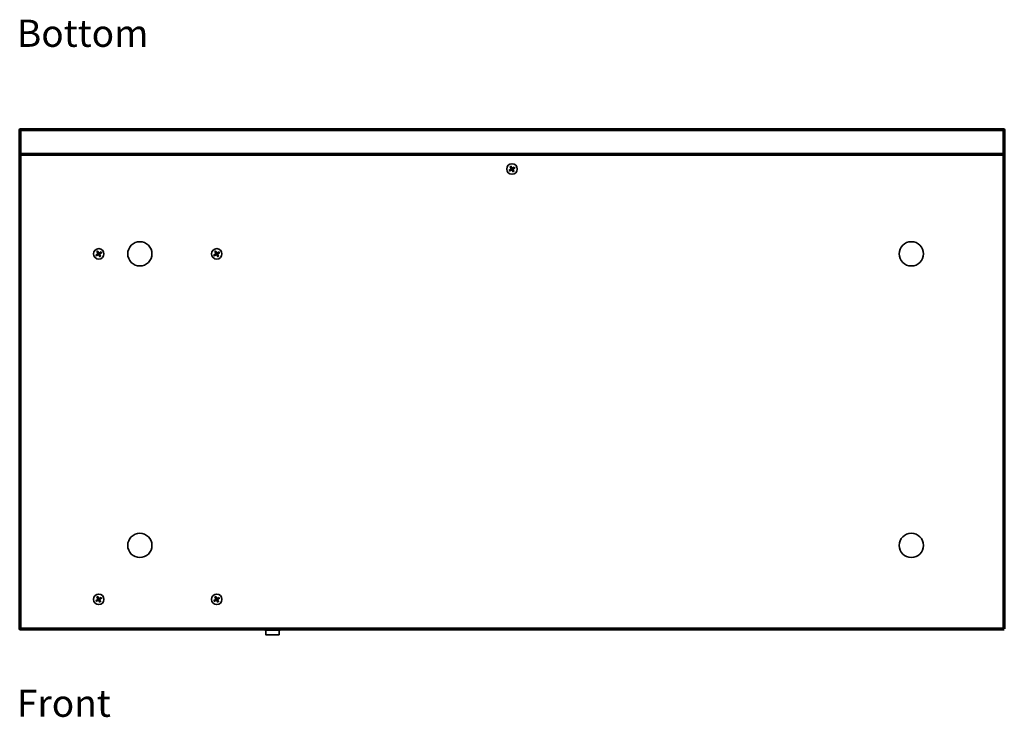
# Model space of a CAD drawing. Units: millimetres. Extents: x -942 to 942, y -710 to 830.
# Drawn here: x -527 to -85, y 70 to 383 of the extents above; entities that cross this region are included whole.
import ezdxf

# ---------------------------------------------------------------- set-up
doc = ezdxf.new("R2010")
doc.units = ezdxf.units.MM
doc.header["$MEASUREMENT"] = 0
doc.layers.add('Rzut', color=7, linetype='Continuous')
doc.styles.add('1', font='Arial', dxfattribs={"height": 1})
doc.styles.add('6', font='Arial', dxfattribs={"height": 1})

msp = doc.modelspace()

# ---------------------------------------------------------------- linework, layer by layer
at = {"layer": 'Rzut', "color": 7, "lineweight": 70}
msp.add_open_spline([(-84.7497, 109.3499), (-84.7497, 109.3499), (-526.7497, 109.3499), (-526.7497, 109.3499), (-526.7497, 109.3499), (-526.7497, 109.3499), (-526.7497, 333.3499), (-526.7497, 333.3499), (-526.7497, 333.3499), (-526.7497, 333.3499), (-84.7497, 333.3499), (-84.7497, 333.3499), (-84.7497, 333.3499), (-84.7497, 333.3499), (-84.7497, 109.3499), (-84.7497, 109.3499)], degree=3, knots=[0, 0, 0, 0, 0.2, 0.2, 0.2, 0.2, 0.4, 0.4, 0.4, 0.4, 0.6, 0.6, 0.6, 0.6, 1, 1, 1, 1], dxfattribs=at)
msp.add_open_spline([(-526.7499, 322.3509), (-526.7499, 322.3509), (-84.7499, 322.3509), (-84.7499, 322.3509)], degree=3, dxfattribs=at)
at = {"layer": 'Rzut', "color": 7, "lineweight": 35}
for points, knots in [([(-303.4008, 315.7344), (-303.4008, 317.0326), (-304.4523, 318.0846), (-305.7498, 318.0846), (-305.7498, 318.0846), (-307.047, 318.085), (-308.0987, 317.0334), (-308.0992, 315.7353), (-308.0992, 315.7353), (-308.0995, 314.4376), (-307.0478, 313.385), (-305.7506, 313.3847), (-305.7506, 313.3847), (-304.4531, 313.3847), (-303.4012, 314.4365), (-303.4008, 315.7341)], [0, 0, 0, 0, 0.2, 0.2, 0.2, 0.2, 0.4, 0.4, 0.4, 0.4, 0.6, 0.6, 0.6, 0.6, 1, 1, 1, 1]), ([(-303.4006, 315.7344), (-303.4006, 317.0326), (-304.4521, 318.0846), (-305.7496, 318.0846), (-305.7496, 318.0846), (-307.0468, 318.085), (-308.0985, 317.0334), (-308.099, 315.7353), (-308.099, 315.7353), (-308.0993, 314.4376), (-307.0476, 313.385), (-305.7504, 313.3847), (-305.7504, 313.3847), (-304.4529, 313.3847), (-303.401, 314.4365), (-303.4006, 315.7341)], [0, 0, 0, 0, 0.2, 0.2, 0.2, 0.2, 0.4, 0.4, 0.4, 0.4, 0.6, 0.6, 0.6, 0.6, 1, 1, 1, 1]), ([(-304.7387, 316.5834), (-304.7387, 316.5834), (-305.6714, 316.0446), (-305.6714, 316.0446), (-305.6714, 316.0446), (-305.6714, 316.0446), (-306.2072, 316.9733), (-306.2072, 316.9733), (-306.2072, 316.9733), (-306.2072, 316.9733), (-306.5974, 316.7479), (-306.5974, 316.7479), (-306.5974, 316.7479), (-306.5974, 316.7479), (-306.0615, 315.8195), (-306.0615, 315.8195), (-306.0615, 315.8195), (-306.0615, 315.8195), (-306.9897, 315.2833), (-306.9897, 315.2833), (-306.9897, 315.2833), (-306.9897, 315.2833), (-306.7617, 314.8883), (-306.7617, 314.8883), (-306.7617, 314.8883), (-306.7617, 314.8883), (-305.8336, 315.4245), (-305.8336, 315.4245), (-305.8336, 315.4245), (-305.8336, 315.4245), (-305.2979, 314.496), (-305.2979, 314.496), (-305.2979, 314.496), (-305.2979, 314.496), (-304.9077, 314.7214), (-304.9077, 314.7214), (-304.9077, 314.7214), (-304.9077, 314.7214), (-305.4433, 315.6497), (-305.4433, 315.6497), (-305.4433, 315.6497), (-305.4433, 315.6497), (-304.5106, 316.1884), (-304.5106, 316.1884), (-304.5106, 316.1884), (-304.5106, 316.1884), (-304.7387, 316.5834), (-304.7387, 316.5834)], [0, 0, 0, 0, 0.07692308, 0.07692308, 0.07692308, 0.07692308, 0.15384615, 0.15384615, 0.15384615, 0.15384615, 0.23076923, 0.23076923, 0.23076923, 0.23076923, 0.30769231, 0.30769231, 0.30769231, 0.30769231, 0.38461538, 0.38461538, 0.38461538, 0.38461538, 0.46153846, 0.46153846, 0.46153846, 0.46153846, 0.53846154, 0.53846154, 0.53846154, 0.53846154, 0.61538462, 0.61538462, 0.61538462, 0.61538462, 0.69230769, 0.69230769, 0.69230769, 0.69230769, 0.76923077, 0.76923077, 0.76923077, 0.76923077, 0.84615385, 0.84615385, 0.84615385, 0.84615385, 1, 1, 1, 1]), ([(-304.7385, 316.5834), (-304.7385, 316.5834), (-305.6712, 316.0446), (-305.6712, 316.0446), (-305.6712, 316.0446), (-305.6712, 316.0446), (-306.207, 316.9733), (-306.207, 316.9733), (-306.207, 316.9733), (-306.207, 316.9733), (-306.5972, 316.7479), (-306.5972, 316.7479), (-306.5972, 316.7479), (-306.5972, 316.7479), (-306.0613, 315.8195), (-306.0613, 315.8195), (-306.0613, 315.8195), (-306.0613, 315.8195), (-306.9895, 315.2833), (-306.9895, 315.2833), (-306.9895, 315.2833), (-306.9895, 315.2833), (-306.7615, 314.8883), (-306.7615, 314.8883), (-306.7615, 314.8883), (-306.7615, 314.8883), (-305.8334, 315.4245), (-305.8334, 315.4245), (-305.8334, 315.4245), (-305.8334, 315.4245), (-305.2977, 314.496), (-305.2977, 314.496), (-305.2977, 314.496), (-305.2977, 314.496), (-304.9075, 314.7214), (-304.9075, 314.7214), (-304.9075, 314.7214), (-304.9075, 314.7214), (-305.4431, 315.6497), (-305.4431, 315.6497), (-305.4431, 315.6497), (-305.4431, 315.6497), (-304.5104, 316.1884), (-304.5104, 316.1884), (-304.5104, 316.1884), (-304.5104, 316.1884), (-304.7385, 316.5834), (-304.7385, 316.5834)], [0, 0, 0, 0, 0.07692308, 0.07692308, 0.07692308, 0.07692308, 0.15384615, 0.15384615, 0.15384615, 0.15384615, 0.23076923, 0.23076923, 0.23076923, 0.23076923, 0.30769231, 0.30769231, 0.30769231, 0.30769231, 0.38461538, 0.38461538, 0.38461538, 0.38461538, 0.46153846, 0.46153846, 0.46153846, 0.46153846, 0.53846154, 0.53846154, 0.53846154, 0.53846154, 0.61538462, 0.61538462, 0.61538462, 0.61538462, 0.69230769, 0.69230769, 0.69230769, 0.69230769, 0.76923077, 0.76923077, 0.76923077, 0.76923077, 0.84615385, 0.84615385, 0.84615385, 0.84615385, 1, 1, 1, 1]), ([(-472.8079, 272.2021), (-469.7979, 272.2021), (-467.3579, 274.6421), (-467.3579, 277.6521), (-467.3579, 277.6521), (-467.3579, 280.6621), (-469.7979, 283.1021), (-472.8079, 283.1021), (-472.8079, 283.1021), (-475.8179, 283.1021), (-478.2579, 280.6621), (-478.2579, 277.6521), (-478.2579, 277.6521), (-478.2579, 274.6421), (-475.8179, 272.2021), (-472.8079, 272.2021)], [0, 0, 0, 0, 0.2, 0.2, 0.2, 0.2, 0.4, 0.4, 0.4, 0.4, 0.6, 0.6, 0.6, 0.6, 1, 1, 1, 1]), ([(-126.4699, 272.2021), (-123.4599, 272.2021), (-121.0199, 274.6421), (-121.0199, 277.6521), (-121.0199, 277.6521), (-121.0199, 280.6621), (-123.4599, 283.1021), (-126.4699, 283.1021), (-126.4699, 283.1021), (-129.4799, 283.1021), (-131.9199, 280.6621), (-131.9199, 277.6521), (-131.9199, 277.6521), (-131.9199, 274.6421), (-129.4799, 272.2021), (-126.4699, 272.2021)], [0, 0, 0, 0, 0.2, 0.2, 0.2, 0.2, 0.4, 0.4, 0.4, 0.4, 0.6, 0.6, 0.6, 0.6, 1, 1, 1, 1]), ([(-488.9047, 277.6516), (-488.9047, 278.9498), (-489.9562, 280.0018), (-491.2537, 280.0018), (-491.2537, 280.0018), (-492.5509, 280.0022), (-493.6026, 278.9506), (-493.6031, 277.6525), (-493.6031, 277.6525), (-493.6034, 276.3548), (-492.5517, 275.3022), (-491.2545, 275.3019), (-491.2545, 275.3019), (-489.957, 275.3019), (-488.9051, 276.3537), (-488.9047, 277.6513)], [0, 0, 0, 0, 0.2, 0.2, 0.2, 0.2, 0.4, 0.4, 0.4, 0.4, 0.6, 0.6, 0.6, 0.6, 1, 1, 1, 1]), ([(-488.9045, 277.6516), (-488.9045, 278.9498), (-489.956, 280.0018), (-491.2535, 280.0018), (-491.2535, 280.0018), (-492.5507, 280.0022), (-493.6024, 278.9506), (-493.6029, 277.6525), (-493.6029, 277.6525), (-493.6032, 276.3548), (-492.5515, 275.3022), (-491.2543, 275.3019), (-491.2543, 275.3019), (-489.9568, 275.3019), (-488.9049, 276.3537), (-488.9045, 277.6513)], [0, 0, 0, 0, 0.2, 0.2, 0.2, 0.2, 0.4, 0.4, 0.4, 0.4, 0.6, 0.6, 0.6, 0.6, 1, 1, 1, 1]), ([(-490.2426, 278.5006), (-490.2426, 278.5006), (-491.1753, 277.9618), (-491.1753, 277.9618), (-491.1753, 277.9618), (-491.1753, 277.9618), (-491.7111, 278.8905), (-491.7111, 278.8905), (-491.7111, 278.8905), (-491.7111, 278.8905), (-492.1013, 278.6651), (-492.1013, 278.6651), (-492.1013, 278.6651), (-492.1013, 278.6651), (-491.5654, 277.7367), (-491.5654, 277.7367), (-491.5654, 277.7367), (-491.5654, 277.7367), (-492.4936, 277.2005), (-492.4936, 277.2005), (-492.4936, 277.2005), (-492.4936, 277.2005), (-492.2656, 276.8055), (-492.2656, 276.8055), (-492.2656, 276.8055), (-492.2656, 276.8055), (-491.3375, 277.3417), (-491.3375, 277.3417), (-491.3375, 277.3417), (-491.3375, 277.3417), (-490.8018, 276.4132), (-490.8018, 276.4132), (-490.8018, 276.4132), (-490.8018, 276.4132), (-490.4116, 276.6386), (-490.4116, 276.6386), (-490.4116, 276.6386), (-490.4116, 276.6386), (-490.9472, 277.5669), (-490.9472, 277.5669), (-490.9472, 277.5669), (-490.9472, 277.5669), (-490.0145, 278.1056), (-490.0145, 278.1056), (-490.0145, 278.1056), (-490.0145, 278.1056), (-490.2426, 278.5006), (-490.2426, 278.5006)], [0, 0, 0, 0, 0.07692308, 0.07692308, 0.07692308, 0.07692308, 0.15384615, 0.15384615, 0.15384615, 0.15384615, 0.23076923, 0.23076923, 0.23076923, 0.23076923, 0.30769231, 0.30769231, 0.30769231, 0.30769231, 0.38461538, 0.38461538, 0.38461538, 0.38461538, 0.46153846, 0.46153846, 0.46153846, 0.46153846, 0.53846154, 0.53846154, 0.53846154, 0.53846154, 0.61538462, 0.61538462, 0.61538462, 0.61538462, 0.69230769, 0.69230769, 0.69230769, 0.69230769, 0.76923077, 0.76923077, 0.76923077, 0.76923077, 0.84615385, 0.84615385, 0.84615385, 0.84615385, 1, 1, 1, 1]), ([(-490.2424, 278.5006), (-490.2424, 278.5006), (-491.1751, 277.9618), (-491.1751, 277.9618), (-491.1751, 277.9618), (-491.1751, 277.9618), (-491.7109, 278.8905), (-491.7109, 278.8905), (-491.7109, 278.8905), (-491.7109, 278.8905), (-492.1011, 278.6651), (-492.1011, 278.6651), (-492.1011, 278.6651), (-492.1011, 278.6651), (-491.5652, 277.7367), (-491.5652, 277.7367), (-491.5652, 277.7367), (-491.5652, 277.7367), (-492.4934, 277.2005), (-492.4934, 277.2005), (-492.4934, 277.2005), (-492.4934, 277.2005), (-492.2654, 276.8055), (-492.2654, 276.8055), (-492.2654, 276.8055), (-492.2654, 276.8055), (-491.3373, 277.3417), (-491.3373, 277.3417), (-491.3373, 277.3417), (-491.3373, 277.3417), (-490.8016, 276.4132), (-490.8016, 276.4132), (-490.8016, 276.4132), (-490.8016, 276.4132), (-490.4114, 276.6386), (-490.4114, 276.6386), (-490.4114, 276.6386), (-490.4114, 276.6386), (-490.947, 277.5669), (-490.947, 277.5669), (-490.947, 277.5669), (-490.947, 277.5669), (-490.0143, 278.1056), (-490.0143, 278.1056), (-490.0143, 278.1056), (-490.0143, 278.1056), (-490.2424, 278.5006), (-490.2424, 278.5006)], [0, 0, 0, 0, 0.07692308, 0.07692308, 0.07692308, 0.07692308, 0.15384615, 0.15384615, 0.15384615, 0.15384615, 0.23076923, 0.23076923, 0.23076923, 0.23076923, 0.30769231, 0.30769231, 0.30769231, 0.30769231, 0.38461538, 0.38461538, 0.38461538, 0.38461538, 0.46153846, 0.46153846, 0.46153846, 0.46153846, 0.53846154, 0.53846154, 0.53846154, 0.53846154, 0.61538462, 0.61538462, 0.61538462, 0.61538462, 0.69230769, 0.69230769, 0.69230769, 0.69230769, 0.76923077, 0.76923077, 0.76923077, 0.76923077, 0.84615385, 0.84615385, 0.84615385, 0.84615385, 1, 1, 1, 1]), ([(-435.9502, 277.652), (-435.9502, 278.9502), (-437.0017, 280.0022), (-438.2992, 280.0022), (-438.2992, 280.0022), (-439.5964, 280.0026), (-440.6481, 278.951), (-440.6486, 277.6529), (-440.6486, 277.6529), (-440.6489, 276.3552), (-439.5972, 275.3026), (-438.3, 275.3023), (-438.3, 275.3023), (-437.0025, 275.3023), (-435.9506, 276.3541), (-435.9502, 277.6517)], [0, 0, 0, 0, 0.2, 0.2, 0.2, 0.2, 0.4, 0.4, 0.4, 0.4, 0.6, 0.6, 0.6, 0.6, 1, 1, 1, 1]), ([(-435.95, 277.652), (-435.95, 278.9502), (-437.0015, 280.0022), (-438.299, 280.0022), (-438.299, 280.0022), (-439.5962, 280.0026), (-440.6479, 278.951), (-440.6484, 277.6529), (-440.6484, 277.6529), (-440.6487, 276.3552), (-439.597, 275.3026), (-438.2998, 275.3023), (-438.2998, 275.3023), (-437.0023, 275.3023), (-435.9504, 276.3541), (-435.95, 277.6517)], [0, 0, 0, 0, 0.2, 0.2, 0.2, 0.2, 0.4, 0.4, 0.4, 0.4, 0.6, 0.6, 0.6, 0.6, 1, 1, 1, 1]), ([(-437.2881, 278.501), (-437.2881, 278.501), (-438.2208, 277.9622), (-438.2208, 277.9622), (-438.2208, 277.9622), (-438.2208, 277.9622), (-438.7566, 278.8909), (-438.7566, 278.8909), (-438.7566, 278.8909), (-438.7566, 278.8909), (-439.1468, 278.6655), (-439.1468, 278.6655), (-439.1468, 278.6655), (-439.1468, 278.6655), (-438.6109, 277.7371), (-438.6109, 277.7371), (-438.6109, 277.7371), (-438.6109, 277.7371), (-439.5391, 277.2009), (-439.5391, 277.2009), (-439.5391, 277.2009), (-439.5391, 277.2009), (-439.3111, 276.8059), (-439.3111, 276.8059), (-439.3111, 276.8059), (-439.3111, 276.8059), (-438.383, 277.3421), (-438.383, 277.3421), (-438.383, 277.3421), (-438.383, 277.3421), (-437.8473, 276.4136), (-437.8473, 276.4136), (-437.8473, 276.4136), (-437.8473, 276.4136), (-437.4571, 276.639), (-437.4571, 276.639), (-437.4571, 276.639), (-437.4571, 276.639), (-437.9927, 277.5673), (-437.9927, 277.5673), (-437.9927, 277.5673), (-437.9927, 277.5673), (-437.06, 278.106), (-437.06, 278.106), (-437.06, 278.106), (-437.06, 278.106), (-437.2881, 278.501), (-437.2881, 278.501)], [0, 0, 0, 0, 0.07692308, 0.07692308, 0.07692308, 0.07692308, 0.15384615, 0.15384615, 0.15384615, 0.15384615, 0.23076923, 0.23076923, 0.23076923, 0.23076923, 0.30769231, 0.30769231, 0.30769231, 0.30769231, 0.38461538, 0.38461538, 0.38461538, 0.38461538, 0.46153846, 0.46153846, 0.46153846, 0.46153846, 0.53846154, 0.53846154, 0.53846154, 0.53846154, 0.61538462, 0.61538462, 0.61538462, 0.61538462, 0.69230769, 0.69230769, 0.69230769, 0.69230769, 0.76923077, 0.76923077, 0.76923077, 0.76923077, 0.84615385, 0.84615385, 0.84615385, 0.84615385, 1, 1, 1, 1]), ([(-437.2879, 278.501), (-437.2879, 278.501), (-438.2206, 277.9622), (-438.2206, 277.9622), (-438.2206, 277.9622), (-438.2206, 277.9622), (-438.7564, 278.8909), (-438.7564, 278.8909), (-438.7564, 278.8909), (-438.7564, 278.8909), (-439.1466, 278.6655), (-439.1466, 278.6655), (-439.1466, 278.6655), (-439.1466, 278.6655), (-438.6107, 277.7371), (-438.6107, 277.7371), (-438.6107, 277.7371), (-438.6107, 277.7371), (-439.5389, 277.2009), (-439.5389, 277.2009), (-439.5389, 277.2009), (-439.5389, 277.2009), (-439.3109, 276.8059), (-439.3109, 276.8059), (-439.3109, 276.8059), (-439.3109, 276.8059), (-438.3828, 277.3421), (-438.3828, 277.3421), (-438.3828, 277.3421), (-438.3828, 277.3421), (-437.8471, 276.4136), (-437.8471, 276.4136), (-437.8471, 276.4136), (-437.8471, 276.4136), (-437.4569, 276.639), (-437.4569, 276.639), (-437.4569, 276.639), (-437.4569, 276.639), (-437.9925, 277.5673), (-437.9925, 277.5673), (-437.9925, 277.5673), (-437.9925, 277.5673), (-437.0598, 278.106), (-437.0598, 278.106), (-437.0598, 278.106), (-437.0598, 278.106), (-437.2879, 278.501), (-437.2879, 278.501)], [0, 0, 0, 0, 0.07692308, 0.07692308, 0.07692308, 0.07692308, 0.15384615, 0.15384615, 0.15384615, 0.15384615, 0.23076923, 0.23076923, 0.23076923, 0.23076923, 0.30769231, 0.30769231, 0.30769231, 0.30769231, 0.38461538, 0.38461538, 0.38461538, 0.38461538, 0.46153846, 0.46153846, 0.46153846, 0.46153846, 0.53846154, 0.53846154, 0.53846154, 0.53846154, 0.61538462, 0.61538462, 0.61538462, 0.61538462, 0.69230769, 0.69230769, 0.69230769, 0.69230769, 0.76923077, 0.76923077, 0.76923077, 0.76923077, 0.84615385, 0.84615385, 0.84615385, 0.84615385, 1, 1, 1, 1]), ([(-472.8079, 141.2971), (-469.7979, 141.2971), (-467.3579, 143.7371), (-467.3579, 146.7471), (-467.3579, 146.7471), (-467.3579, 149.7571), (-469.7979, 152.1971), (-472.8079, 152.1971), (-472.8079, 152.1971), (-475.8179, 152.1971), (-478.2579, 149.7571), (-478.2579, 146.7471), (-478.2579, 146.7471), (-478.2579, 143.7371), (-475.8179, 141.2971), (-472.8079, 141.2971)], [0, 0, 0, 0, 0.2, 0.2, 0.2, 0.2, 0.4, 0.4, 0.4, 0.4, 0.6, 0.6, 0.6, 0.6, 1, 1, 1, 1]), ([(-126.4699, 141.2971), (-123.4599, 141.2971), (-121.0199, 143.7371), (-121.0199, 146.7471), (-121.0199, 146.7471), (-121.0199, 149.7571), (-123.4599, 152.1971), (-126.4699, 152.1971), (-126.4699, 152.1971), (-129.4799, 152.1971), (-131.9199, 149.7571), (-131.9199, 146.7471), (-131.9199, 146.7471), (-131.9199, 143.7371), (-129.4799, 141.2971), (-126.4699, 141.2971)], [0, 0, 0, 0, 0.2, 0.2, 0.2, 0.2, 0.4, 0.4, 0.4, 0.4, 0.6, 0.6, 0.6, 0.6, 1, 1, 1, 1]), ([(-488.9047, 122.5496), (-488.9047, 123.8478), (-489.9562, 124.8998), (-491.2537, 124.8998), (-491.2537, 124.8998), (-492.5509, 124.9002), (-493.6026, 123.8486), (-493.6031, 122.5505), (-493.6031, 122.5505), (-493.6034, 121.2528), (-492.5517, 120.2002), (-491.2545, 120.1999), (-491.2545, 120.1999), (-489.957, 120.1999), (-488.9051, 121.2517), (-488.9047, 122.5493)], [0, 0, 0, 0, 0.2, 0.2, 0.2, 0.2, 0.4, 0.4, 0.4, 0.4, 0.6, 0.6, 0.6, 0.6, 1, 1, 1, 1]), ([(-488.9045, 122.5496), (-488.9045, 123.8478), (-489.956, 124.8998), (-491.2535, 124.8998), (-491.2535, 124.8998), (-492.5507, 124.9002), (-493.6024, 123.8486), (-493.6029, 122.5505), (-493.6029, 122.5505), (-493.6032, 121.2528), (-492.5515, 120.2002), (-491.2543, 120.1999), (-491.2543, 120.1999), (-489.9568, 120.1999), (-488.9049, 121.2517), (-488.9045, 122.5493)], [0, 0, 0, 0, 0.2, 0.2, 0.2, 0.2, 0.4, 0.4, 0.4, 0.4, 0.6, 0.6, 0.6, 0.6, 1, 1, 1, 1]), ([(-490.2426, 123.3986), (-490.2426, 123.3986), (-491.1753, 122.8598), (-491.1753, 122.8598), (-491.1753, 122.8598), (-491.1753, 122.8598), (-491.7111, 123.7885), (-491.7111, 123.7885), (-491.7111, 123.7885), (-491.7111, 123.7885), (-492.1013, 123.5631), (-492.1013, 123.5631), (-492.1013, 123.5631), (-492.1013, 123.5631), (-491.5654, 122.6347), (-491.5654, 122.6347), (-491.5654, 122.6347), (-491.5654, 122.6347), (-492.4936, 122.0985), (-492.4936, 122.0985), (-492.4936, 122.0985), (-492.4936, 122.0985), (-492.2656, 121.7035), (-492.2656, 121.7035), (-492.2656, 121.7035), (-492.2656, 121.7035), (-491.3375, 122.2397), (-491.3375, 122.2397), (-491.3375, 122.2397), (-491.3375, 122.2397), (-490.8018, 121.3112), (-490.8018, 121.3112), (-490.8018, 121.3112), (-490.8018, 121.3112), (-490.4116, 121.5366), (-490.4116, 121.5366), (-490.4116, 121.5366), (-490.4116, 121.5366), (-490.9472, 122.4649), (-490.9472, 122.4649), (-490.9472, 122.4649), (-490.9472, 122.4649), (-490.0145, 123.0036), (-490.0145, 123.0036), (-490.0145, 123.0036), (-490.0145, 123.0036), (-490.2426, 123.3986), (-490.2426, 123.3986)], [0, 0, 0, 0, 0.07692308, 0.07692308, 0.07692308, 0.07692308, 0.15384615, 0.15384615, 0.15384615, 0.15384615, 0.23076923, 0.23076923, 0.23076923, 0.23076923, 0.30769231, 0.30769231, 0.30769231, 0.30769231, 0.38461538, 0.38461538, 0.38461538, 0.38461538, 0.46153846, 0.46153846, 0.46153846, 0.46153846, 0.53846154, 0.53846154, 0.53846154, 0.53846154, 0.61538462, 0.61538462, 0.61538462, 0.61538462, 0.69230769, 0.69230769, 0.69230769, 0.69230769, 0.76923077, 0.76923077, 0.76923077, 0.76923077, 0.84615385, 0.84615385, 0.84615385, 0.84615385, 1, 1, 1, 1]), ([(-490.2424, 123.3986), (-490.2424, 123.3986), (-491.1751, 122.8598), (-491.1751, 122.8598), (-491.1751, 122.8598), (-491.1751, 122.8598), (-491.7109, 123.7885), (-491.7109, 123.7885), (-491.7109, 123.7885), (-491.7109, 123.7885), (-492.1011, 123.5631), (-492.1011, 123.5631), (-492.1011, 123.5631), (-492.1011, 123.5631), (-491.5652, 122.6347), (-491.5652, 122.6347), (-491.5652, 122.6347), (-491.5652, 122.6347), (-492.4934, 122.0985), (-492.4934, 122.0985), (-492.4934, 122.0985), (-492.4934, 122.0985), (-492.2654, 121.7035), (-492.2654, 121.7035), (-492.2654, 121.7035), (-492.2654, 121.7035), (-491.3373, 122.2397), (-491.3373, 122.2397), (-491.3373, 122.2397), (-491.3373, 122.2397), (-490.8016, 121.3112), (-490.8016, 121.3112), (-490.8016, 121.3112), (-490.8016, 121.3112), (-490.4114, 121.5366), (-490.4114, 121.5366), (-490.4114, 121.5366), (-490.4114, 121.5366), (-490.947, 122.4649), (-490.947, 122.4649), (-490.947, 122.4649), (-490.947, 122.4649), (-490.0143, 123.0036), (-490.0143, 123.0036), (-490.0143, 123.0036), (-490.0143, 123.0036), (-490.2424, 123.3986), (-490.2424, 123.3986)], [0, 0, 0, 0, 0.07692308, 0.07692308, 0.07692308, 0.07692308, 0.15384615, 0.15384615, 0.15384615, 0.15384615, 0.23076923, 0.23076923, 0.23076923, 0.23076923, 0.30769231, 0.30769231, 0.30769231, 0.30769231, 0.38461538, 0.38461538, 0.38461538, 0.38461538, 0.46153846, 0.46153846, 0.46153846, 0.46153846, 0.53846154, 0.53846154, 0.53846154, 0.53846154, 0.61538462, 0.61538462, 0.61538462, 0.61538462, 0.69230769, 0.69230769, 0.69230769, 0.69230769, 0.76923077, 0.76923077, 0.76923077, 0.76923077, 0.84615385, 0.84615385, 0.84615385, 0.84615385, 1, 1, 1, 1]), ([(-435.9502, 122.5498), (-435.9502, 123.848), (-437.0017, 124.9), (-438.2992, 124.9), (-438.2992, 124.9), (-439.5964, 124.9004), (-440.6481, 123.8488), (-440.6486, 122.5507), (-440.6486, 122.5507), (-440.6489, 121.253), (-439.5972, 120.2004), (-438.3, 120.2001), (-438.3, 120.2001), (-437.0025, 120.2001), (-435.9506, 121.2519), (-435.9502, 122.5495)], [0, 0, 0, 0, 0.2, 0.2, 0.2, 0.2, 0.4, 0.4, 0.4, 0.4, 0.6, 0.6, 0.6, 0.6, 1, 1, 1, 1]), ([(-435.95, 122.5498), (-435.95, 123.848), (-437.0015, 124.9), (-438.299, 124.9), (-438.299, 124.9), (-439.5962, 124.9004), (-440.6479, 123.8488), (-440.6484, 122.5507), (-440.6484, 122.5507), (-440.6487, 121.253), (-439.597, 120.2004), (-438.2998, 120.2001), (-438.2998, 120.2001), (-437.0023, 120.2001), (-435.9504, 121.2519), (-435.95, 122.5495)], [0, 0, 0, 0, 0.2, 0.2, 0.2, 0.2, 0.4, 0.4, 0.4, 0.4, 0.6, 0.6, 0.6, 0.6, 1, 1, 1, 1]), ([(-437.2881, 123.3988), (-437.2881, 123.3988), (-438.2208, 122.86), (-438.2208, 122.86), (-438.2208, 122.86), (-438.2208, 122.86), (-438.7566, 123.7887), (-438.7566, 123.7887), (-438.7566, 123.7887), (-438.7566, 123.7887), (-439.1468, 123.5633), (-439.1468, 123.5633), (-439.1468, 123.5633), (-439.1468, 123.5633), (-438.6109, 122.6349), (-438.6109, 122.6349), (-438.6109, 122.6349), (-438.6109, 122.6349), (-439.5391, 122.0987), (-439.5391, 122.0987), (-439.5391, 122.0987), (-439.5391, 122.0987), (-439.3111, 121.7037), (-439.3111, 121.7037), (-439.3111, 121.7037), (-439.3111, 121.7037), (-438.383, 122.2399), (-438.383, 122.2399), (-438.383, 122.2399), (-438.383, 122.2399), (-437.8473, 121.3114), (-437.8473, 121.3114), (-437.8473, 121.3114), (-437.8473, 121.3114), (-437.4571, 121.5368), (-437.4571, 121.5368), (-437.4571, 121.5368), (-437.4571, 121.5368), (-437.9927, 122.4651), (-437.9927, 122.4651), (-437.9927, 122.4651), (-437.9927, 122.4651), (-437.06, 123.0038), (-437.06, 123.0038), (-437.06, 123.0038), (-437.06, 123.0038), (-437.2881, 123.3988), (-437.2881, 123.3988)], [0, 0, 0, 0, 0.07692308, 0.07692308, 0.07692308, 0.07692308, 0.15384615, 0.15384615, 0.15384615, 0.15384615, 0.23076923, 0.23076923, 0.23076923, 0.23076923, 0.30769231, 0.30769231, 0.30769231, 0.30769231, 0.38461538, 0.38461538, 0.38461538, 0.38461538, 0.46153846, 0.46153846, 0.46153846, 0.46153846, 0.53846154, 0.53846154, 0.53846154, 0.53846154, 0.61538462, 0.61538462, 0.61538462, 0.61538462, 0.69230769, 0.69230769, 0.69230769, 0.69230769, 0.76923077, 0.76923077, 0.76923077, 0.76923077, 0.84615385, 0.84615385, 0.84615385, 0.84615385, 1, 1, 1, 1]), ([(-437.2879, 123.3988), (-437.2879, 123.3988), (-438.2206, 122.86), (-438.2206, 122.86), (-438.2206, 122.86), (-438.2206, 122.86), (-438.7564, 123.7887), (-438.7564, 123.7887), (-438.7564, 123.7887), (-438.7564, 123.7887), (-439.1466, 123.5633), (-439.1466, 123.5633), (-439.1466, 123.5633), (-439.1466, 123.5633), (-438.6107, 122.6349), (-438.6107, 122.6349), (-438.6107, 122.6349), (-438.6107, 122.6349), (-439.5389, 122.0987), (-439.5389, 122.0987), (-439.5389, 122.0987), (-439.5389, 122.0987), (-439.3109, 121.7037), (-439.3109, 121.7037), (-439.3109, 121.7037), (-439.3109, 121.7037), (-438.3828, 122.2399), (-438.3828, 122.2399), (-438.3828, 122.2399), (-438.3828, 122.2399), (-437.8471, 121.3114), (-437.8471, 121.3114), (-437.8471, 121.3114), (-437.8471, 121.3114), (-437.4569, 121.5368), (-437.4569, 121.5368), (-437.4569, 121.5368), (-437.4569, 121.5368), (-437.9925, 122.4651), (-437.9925, 122.4651), (-437.9925, 122.4651), (-437.9925, 122.4651), (-437.0598, 123.0038), (-437.0598, 123.0038), (-437.0598, 123.0038), (-437.0598, 123.0038), (-437.2879, 123.3988), (-437.2879, 123.3988)], [0, 0, 0, 0, 0.07692308, 0.07692308, 0.07692308, 0.07692308, 0.15384615, 0.15384615, 0.15384615, 0.15384615, 0.23076923, 0.23076923, 0.23076923, 0.23076923, 0.30769231, 0.30769231, 0.30769231, 0.30769231, 0.38461538, 0.38461538, 0.38461538, 0.38461538, 0.46153846, 0.46153846, 0.46153846, 0.46153846, 0.53846154, 0.53846154, 0.53846154, 0.53846154, 0.61538462, 0.61538462, 0.61538462, 0.61538462, 0.69230769, 0.69230769, 0.69230769, 0.69230769, 0.76923077, 0.76923077, 0.76923077, 0.76923077, 0.84615385, 0.84615385, 0.84615385, 0.84615385, 1, 1, 1, 1]), ([(-409.8559, 109.3499), (-409.8559, 109.3499), (-409.8559, 108.7446), (-409.8559, 108.7446), (-409.8559, 108.7446), (-409.8559, 108.7446), (-416.7559, 108.7446), (-416.7559, 108.7446), (-416.7559, 108.7446), (-416.7559, 108.7446), (-416.7559, 109.3499), (-416.7559, 109.3499), (-416.7559, 109.3499), (-416.7559, 109.3499), (-409.8559, 109.3499), (-409.8559, 109.3499)], [0, 0, 0, 0, 0.2, 0.2, 0.2, 0.2, 0.4, 0.4, 0.4, 0.4, 0.6, 0.6, 0.6, 0.6, 1, 1, 1, 1]), ([(-410.3323, 108.7446), (-410.3323, 108.7446), (-410.3059, 106.6502), (-410.3059, 106.6502), (-410.3059, 106.6502), (-410.3059, 106.6502), (-416.3059, 106.6502), (-416.3059, 106.6502), (-416.3059, 106.6502), (-416.3059, 106.6502), (-416.3059, 108.7446), (-416.3059, 108.7446)], [0, 0, 0, 0, 0.25, 0.25, 0.25, 0.25, 0.5, 0.5, 0.5, 0.5, 1, 1, 1, 1])]:
    msp.add_open_spline(points, degree=3, knots=knots, dxfattribs=at)
msp.add_open_spline([(-416.3059, 109.3499), (-416.3059, 109.3499), (-410.3059, 109.3499), (-410.3059, 109.3499)], degree=3, dxfattribs=at)

# ---------------------------------------------------------------- texts
at = {"layer": 'Rzut', "color": 7}
for s, style, p in [('Bottom', '6', (-527.986, 370.582)), ('Front', '1', (-527.986, 69.8039))]:
    msp.add_text(s, height=12.19198, dxfattribs=dict(at, style=style)).set_placement(p)

doc.saveas('drawing.dxf')
